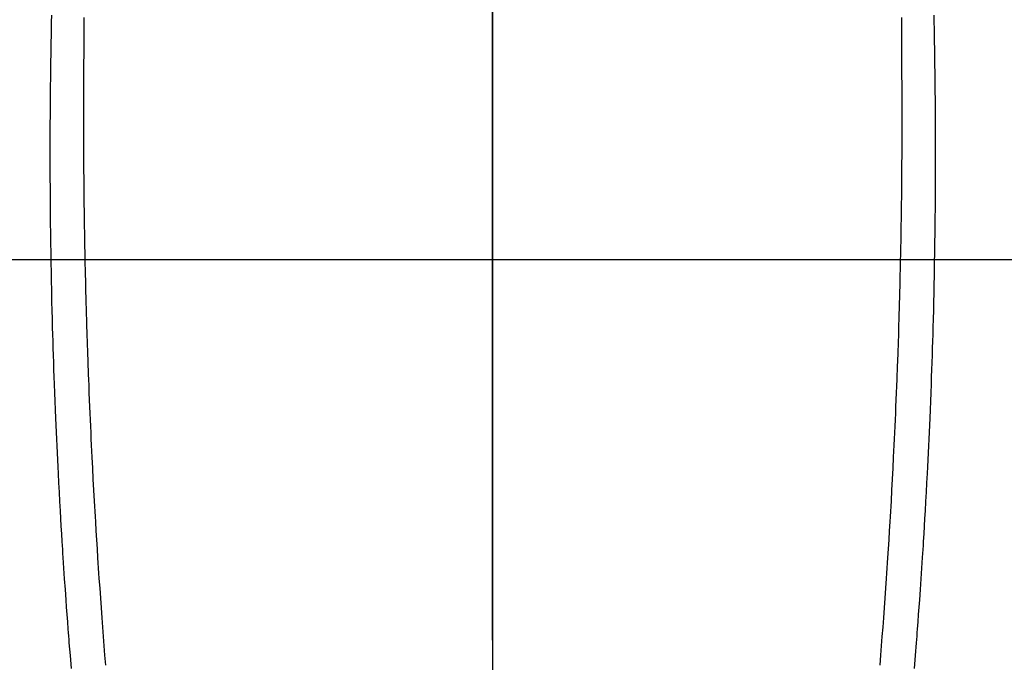
# Model space of a CAD drawing. Extents: x 56059 to 82196, y -21830 to -13430.
# Drawn here: x 71418 to 71447, y -14809 to -14790 of the extents above; entities that cross this region are included whole.
import ezdxf

# ---------------------------------------------------------------- set-up
doc = ezdxf.new("R2010")
doc.units = 0
doc.header["$LTSCALE"] = 50
doc.header["$MEASUREMENT"] = 0
doc.linetypes.add('CENTER', pattern=[2, 1.25, -0.25, 0.25, -0.25])
doc.linetypes.add('CENTER2', pattern=[1.125, 0.75, -0.125, 0.125, -0.125])
doc.layers.get('0').update_dxf_attribs({"linetype": 'CONTINUOUS'})
for name, color, linetype in [('126-甲板', 2, 'CONTINUOUS'), ('150-機器', 8, 'CONTINUOUS'), ('160-文字', 254, 'CONTINUOUS'), ('166-寸法B', 11, 'CONTINUOUS')]:
    doc.layers.add(name, color=color, linetype=linetype)
doc.styles.add('KH001', font='txt')
doc.dimstyles.new('KH1xx030', dxfattribs={"dimscale": 30, "dimtxt": 2, "dimasz": 0.6, "dimexe": 0.3, "dimexo": 1.2, "dimgap": 0.5, "dimtad": 3, "dimdec": 1, "dimdsep": 46, "dimlunit": 6, "dimtxsty": 'KH001', "dimblk": 'DOT', "dimcen": 1, "dimdle": 1, "dimclrd": 256, "dimclre": 256, "dimclrt": 256, "dimadec": 0, "dimazin": 0, "dimtfac": 1, "dimtdec": 1, "dimtix": 1, "dimtmove": 2, "dimatfit": 3, "dimldrblk": 'CLOSEDBLANK', "dimfxl": 1, "dimtolj": 1, "dimtzin": 0, "dimlwd": -1, "dimlwe": -1, "dimarcsym": 0})

# ---------------------------------------------------------------- blocks, each defined once
blk = doc.blocks.new('_ClosedBlank')
at = {"color": 0, "linetype": 'ByBlock', "lineweight": -2}
for p, q in [((-1, 0.1667), (0, 0)), ((-1, 0.1667), (-1, -0.1667)), ((0, 0), (-1, -0.1667))]:
    blk.add_line(p, q, dxfattribs=at)
blk = doc.blocks.new('_Dot')
at = {"color": 0, "linetype": 'ByBlock', "lineweight": -2}
blk.add_line((-0.5, 0), (-1, 0), dxfattribs=at)
at = {"color": 0, "linetype": 'ByBlock', "const_width": 0.5}
blk.add_lwpolyline([(-0.25, 0, 1), (0.25, 0, 1)], format="xyb", close=True, dxfattribs=at)

msp = doc.modelspace()

# ---------------------------------------------------------------- linework, layer by layer
at = {"layer": '126-甲板'}
msp.add_lwpolyline([(71822.134, -14797.582), (71042.134, -14797.582, 0.414214), (71032.134, -14807.582), (71032.134, -15222.582, 0.414214), (71042.134, -15232.582), (71822.134, -15232.582, 0.414214), (71832.134, -15222.582), (71832.134, -14807.582, 0.414214)], format="xyb", close=True, dxfattribs=at)
at = {"layer": '150-機器', "color": 161, "linetype": 'CENTER2'}
msp.add_line((71432.149, -14606.346), (71432.149, -15097.788), dxfattribs=at)
at = {"layer": '150-機器', "color": 13, "linetype": 'Continuous'}
for points in [[(71419.132, -14790.359), (71419.129, -14790.563), (71419.125, -14790.766), (71419.121, -14790.969), (71419.118, -14791.157), (71419.115, -14791.345), (71419.112, -14791.534), (71419.108, -14791.722), (71419.106, -14791.866), (71419.104, -14792.009), (71419.102, -14792.153), (71419.101, -14792.296), (71419.1, -14792.38), (71419.099, -14792.463), (71419.098, -14792.546), (71419.098, -14792.63), (71419.096, -14792.823), (71419.094, -14793.016), (71419.092, -14793.209), (71419.091, -14793.403), (71419.09, -14793.486), (71419.09, -14793.57), (71419.09, -14793.654), (71419.09, -14793.738), (71419.089, -14793.882), (71419.088, -14794.027), (71419.088, -14794.171), (71419.088, -14794.316), (71419.088, -14794.446), (71419.088, -14794.575), (71419.088, -14794.705), (71419.089, -14794.835), (71419.089, -14795.026), (71419.09, -14795.217), (71419.091, -14795.408), (71419.092, -14795.599), (71419.093, -14795.84), (71419.095, -14796.081), (71419.097, -14796.323), (71419.1, -14796.564), (71419.1, -14796.621), (71419.101, -14796.679), (71419.102, -14796.736), (71419.103, -14796.794), (71419.106, -14797.084), (71419.111, -14797.374), (71419.115, -14797.663), (71419.12, -14797.953), (71419.123, -14798.108), (71419.127, -14798.263), (71419.13, -14798.418), (71419.133, -14798.573), (71419.139, -14798.824), (71419.145, -14799.075), (71419.152, -14799.326), (71419.158, -14799.577), (71419.164, -14799.781), (71419.17, -14799.986), (71419.177, -14800.19), (71419.183, -14800.394), (71419.19, -14800.609), (71419.198, -14800.824), (71419.205, -14801.039), (71419.213, -14801.254), (71419.222, -14801.504), (71419.232, -14801.755), (71419.242, -14802.005), (71419.252, -14802.256), (71419.261, -14802.46), (71419.27, -14802.664), (71419.279, -14802.869), (71419.289, -14803.073), (71419.299, -14803.277), (71419.309, -14803.482), (71419.319, -14803.686), (71419.329, -14803.891), (71419.343, -14804.166), (71419.357, -14804.441), (71419.372, -14804.717), (71419.388, -14804.992), (71419.401, -14805.218), (71419.414, -14805.444), (71419.428, -14805.67), (71419.442, -14805.895), (71419.449, -14806.013), (71419.456, -14806.131), (71419.464, -14806.249), (71419.472, -14806.367), (71419.492, -14806.68), (71419.513, -14806.993), (71419.534, -14807.306), (71419.556, -14807.619), (71419.572, -14807.834), (71419.588, -14808.05), (71419.604, -14808.265), (71419.62, -14808.481), (71419.628, -14808.582), (71419.636, -14808.683), (71419.643, -14808.783), (71419.651, -14808.884), (71419.681, -14809.263), (71419.711, -14809.641)], [(71420.089, -14790.434), (71420.088, -14790.626), (71420.088, -14790.817), (71420.088, -14790.86), (71420.088, -14790.902), (71420.088, -14790.945), (71420.088, -14790.987), (71420.087, -14791.254), (71420.085, -14791.521), (71420.083, -14791.788), (71420.081, -14792.055), (71420.08, -14792.2), (71420.079, -14792.344), (71420.078, -14792.489), (71420.077, -14792.634), (71420.076, -14792.789), (71420.076, -14792.945), (71420.076, -14793.1), (71420.076, -14793.256), (71420.076, -14793.399), (71420.076, -14793.541), (71420.076, -14793.684), (71420.076, -14793.826), (71420.076, -14793.959), (71420.077, -14794.091), (71420.077, -14794.224), (71420.078, -14794.356), (71420.079, -14794.465), (71420.079, -14794.573), (71420.08, -14794.682), (71420.081, -14794.791), (71420.082, -14794.969), (71420.084, -14795.147), (71420.085, -14795.325), (71420.087, -14795.503), (71420.089, -14795.719), (71420.092, -14795.934), (71420.095, -14796.15), (71420.098, -14796.366), (71420.101, -14796.582), (71420.105, -14796.798), (71420.109, -14797.014), (71420.113, -14797.23), (71420.114, -14797.311), (71420.116, -14797.391), (71420.117, -14797.471), (71420.119, -14797.552), (71420.122, -14797.711), (71420.125, -14797.87), (71420.129, -14798.029), (71420.133, -14798.188), (71420.137, -14798.356), (71420.142, -14798.524), (71420.146, -14798.692), (71420.151, -14798.86), (71420.155, -14799.02), (71420.16, -14799.18), (71420.164, -14799.34), (71420.169, -14799.499), (71420.177, -14799.77), (71420.186, -14800.041), (71420.195, -14800.312), (71420.205, -14800.582), (71420.209, -14800.712), (71420.214, -14800.841), (71420.219, -14800.971), (71420.224, -14801.1), (71420.232, -14801.304), (71420.24, -14801.509), (71420.249, -14801.713), (71420.257, -14801.917), (71420.266, -14802.109), (71420.274, -14802.302), (71420.283, -14802.494), (71420.291, -14802.687), (71420.3, -14802.867), (71420.308, -14803.048), (71420.317, -14803.228), (71420.326, -14803.409), (71420.342, -14803.731), (71420.359, -14804.054), (71420.376, -14804.376), (71420.394, -14804.699), (71420.403, -14804.852), (71420.412, -14805.006), (71420.421, -14805.16), (71420.43, -14805.314), (71420.446, -14805.579), (71420.462, -14805.845), (71420.479, -14806.11), (71420.496, -14806.375), (71420.506, -14806.526), (71420.516, -14806.678), (71420.526, -14806.829), (71420.536, -14806.981), (71420.556, -14807.272), (71420.576, -14807.564), (71420.597, -14807.855), (71420.618, -14808.146), (71420.639, -14808.422), (71420.66, -14808.698), (71420.681, -14808.974), (71420.702, -14809.249), (71420.726, -14809.547)], [(71444.209, -14790.434), (71444.21, -14790.626), (71444.21, -14790.818), (71444.21, -14790.86), (71444.21, -14790.902), (71444.21, -14790.945), (71444.21, -14790.987), (71444.211, -14791.254), (71444.213, -14791.521), (71444.215, -14791.788), (71444.217, -14792.055), (71444.218, -14792.2), (71444.219, -14792.345), (71444.22, -14792.489), (71444.221, -14792.634), (71444.222, -14792.789), (71444.222, -14792.945), (71444.222, -14793.101), (71444.222, -14793.256), (71444.222, -14793.399), (71444.222, -14793.541), (71444.222, -14793.684), (71444.222, -14793.827), (71444.222, -14793.959), (71444.221, -14794.092), (71444.221, -14794.224), (71444.22, -14794.356), (71444.219, -14794.465), (71444.219, -14794.574), (71444.218, -14794.682), (71444.217, -14794.791), (71444.216, -14794.969), (71444.214, -14795.147), (71444.213, -14795.325), (71444.211, -14795.503), (71444.209, -14795.719), (71444.206, -14795.935), (71444.203, -14796.15), (71444.2, -14796.366), (71444.196, -14796.582), (71444.193, -14796.798), (71444.189, -14797.015), (71444.185, -14797.231), (71444.184, -14797.311), (71444.182, -14797.391), (71444.181, -14797.472), (71444.179, -14797.552), (71444.176, -14797.711), (71444.172, -14797.87), (71444.169, -14798.029), (71444.165, -14798.188), (71444.161, -14798.356), (71444.156, -14798.524), (71444.152, -14798.692), (71444.147, -14798.86), (71444.143, -14799.02), (71444.138, -14799.18), (71444.134, -14799.34), (71444.129, -14799.5), (71444.121, -14799.77), (71444.112, -14800.041), (71444.103, -14800.312), (71444.093, -14800.583), (71444.089, -14800.712), (71444.084, -14800.842), (71444.079, -14800.971), (71444.074, -14801.1), (71444.066, -14801.305), (71444.058, -14801.509), (71444.049, -14801.713), (71444.04, -14801.917), (71444.032, -14802.11), (71444.024, -14802.302), (71444.015, -14802.495), (71444.006, -14802.687), (71443.998, -14802.868), (71443.989, -14803.048), (71443.98, -14803.229), (71443.971, -14803.409), (71443.955, -14803.732), (71443.939, -14804.054), (71443.921, -14804.377), (71443.904, -14804.699), (71443.895, -14804.853), (71443.886, -14805.007), (71443.877, -14805.16), (71443.868, -14805.314), (71443.852, -14805.58), (71443.835, -14805.845), (71443.819, -14806.11), (71443.802, -14806.375), (71443.792, -14806.527), (71443.782, -14806.678), (71443.772, -14806.829), (71443.762, -14806.981), (71443.742, -14807.272), (71443.721, -14807.564), (71443.7, -14807.855), (71443.679, -14808.147), (71443.659, -14808.423), (71443.638, -14808.698), (71443.617, -14808.974), (71443.595, -14809.25), (71443.572, -14809.547)], [(71445.166, -14790.36), (71445.169, -14790.563), (71445.173, -14790.766), (71445.177, -14790.969), (71445.18, -14791.158), (71445.183, -14791.346), (71445.186, -14791.534), (71445.189, -14791.722), (71445.192, -14791.866), (71445.194, -14792.01), (71445.196, -14792.153), (71445.197, -14792.297), (71445.198, -14792.38), (71445.199, -14792.463), (71445.2, -14792.547), (71445.2, -14792.63), (71445.202, -14792.823), (71445.204, -14793.016), (71445.206, -14793.21), (71445.207, -14793.403), (71445.208, -14793.487), (71445.208, -14793.57), (71445.208, -14793.654), (71445.208, -14793.738), (71445.209, -14793.883), (71445.209, -14794.027), (71445.21, -14794.172), (71445.21, -14794.316), (71445.21, -14794.446), (71445.21, -14794.576), (71445.21, -14794.705), (71445.209, -14794.835), (71445.209, -14795.026), (71445.208, -14795.217), (71445.207, -14795.408), (71445.206, -14795.599), (71445.205, -14795.84), (71445.203, -14796.082), (71445.201, -14796.323), (71445.198, -14796.564), (71445.198, -14796.622), (71445.197, -14796.679), (71445.196, -14796.737), (71445.195, -14796.794), (71445.191, -14797.084), (71445.187, -14797.374), (71445.182, -14797.664), (71445.177, -14797.954), (71445.174, -14798.109), (71445.171, -14798.263), (71445.168, -14798.418), (71445.164, -14798.573), (71445.159, -14798.824), (71445.153, -14799.075), (71445.146, -14799.326), (71445.139, -14799.577), (71445.134, -14799.782), (71445.127, -14799.986), (71445.121, -14800.19), (71445.114, -14800.394), (71445.107, -14800.609), (71445.1, -14800.824), (71445.092, -14801.039), (71445.084, -14801.254), (71445.075, -14801.505), (71445.066, -14801.755), (71445.056, -14802.006), (71445.046, -14802.256), (71445.037, -14802.461), (71445.028, -14802.665), (71445.018, -14802.869), (71445.009, -14803.073), (71444.999, -14803.278), (71444.989, -14803.482), (71444.979, -14803.687), (71444.969, -14803.891), (71444.955, -14804.166), (71444.94, -14804.442), (71444.925, -14804.717), (71444.91, -14804.992), (71444.897, -14805.218), (71444.884, -14805.444), (71444.87, -14805.67), (71444.856, -14805.896), (71444.849, -14806.014), (71444.841, -14806.132), (71444.834, -14806.25), (71444.826, -14806.367), (71444.806, -14806.68), (71444.785, -14806.993), (71444.763, -14807.306), (71444.741, -14807.619), (71444.726, -14807.835), (71444.71, -14808.05), (71444.694, -14808.265), (71444.677, -14808.481), (71444.67, -14808.582), (71444.662, -14808.683), (71444.654, -14808.784), (71444.646, -14808.885), (71444.617, -14809.263), (71444.586, -14809.641)]]:
    msp.add_lwpolyline(points, dxfattribs=at)
at = {"layer": '166-寸法B', "linetype": 'CENTER'}
msp.add_line((71432.134, -14650.139), (71432.134, -14808.802), dxfattribs=at)

# ---------------------------------------------------------------- leaders
at = {"layer": '160-文字', "annotation_type": 0, "has_hookline": 1, "hookline_direction": 1}
for points, text_width in [([(71992.134, -14722.582), (71563.465, -16667.835), (71545.465, -16667.835)], 1240.203), ([(72262.685, -14723.134), (71729.006, -16901.074), (71711.006, -16901.074)], 1630.051)]:
    msp.add_leader(points, dimstyle='KH1xx030', override={"dimgap": 0.5, "dimtad": 1}, dxfattribs=dict(at, text_width=text_width))
at = {"layer": '160-文字'}
msp.add_leader([(71552.149, -14742.508), (71085.875, -16440.716)], dimstyle='KH1xx030', override={"dimgap": 0.5, "dimtad": 1}, dxfattribs=at)

doc.saveas('drawing.dxf')
